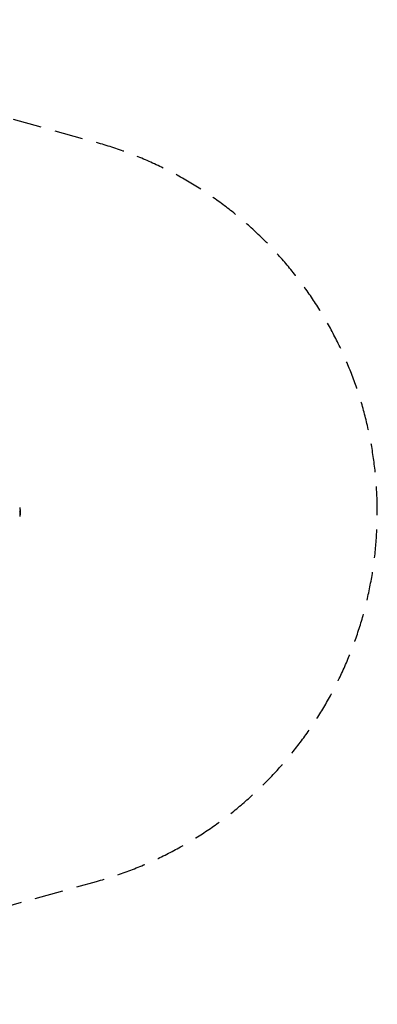
# Model space of a CAD drawing. Units: millimetres. Extents: x -1700 to 7558, y -2183 to 2183.
# Drawn here: x 5974 to 7558, y -2183 to 2183 of the extents above; entities that cross this region are included whole.
import ezdxf

# ---------------------------------------------------------------- set-up
doc = ezdxf.new("R2010")
doc.units = ezdxf.units.MM
doc.header["$LTSCALE"] = 20
doc.linetypes.add('HIDDEN', pattern=[9.525, 6.35, -3.175])
doc.layers.add('2d', color=230, linetype='Continuous')
doc.layers.add('AS-Safetyzone', color=5, linetype='HIDDEN')

msp = doc.modelspace()

# ---------------------------------------------------------------- linework, layer by layer
at = {"layer": '2d'}
for p, q in [((5975.6, 0), (5973.9, 0)), ((5975.2, 11.2), (5975.5, 11.2)), ((5975.2, 5.3), (5975.4, 5.3)), ((5975.2, 2.4), (5975.5, 2.4)), ((5975.3, 4.8), (5975.3, 4.8)), ((5975.4, 9.6), (5975.6, 9.6)), ((5975.7, 4.3), (5976, 4.3)), ((5976.1, 0), (5975.9, 0)), ((5976, 2.3), (5976, 2.3)), ((5975.1, -11.2), (5975.4, -11.2)), ((5975.2, -4.7), (5975.4, -4.7)), ((5975.3, -5.4), (5975.6, -5.4)), ((5975.3, -9), (5975.5, -9)), ((5975.4, -0.6), (5975.7, -0.6)), ((5975.4, -3.2), (5975.4, -3.2)), ((5975.4, -3.2), (5975.4, -3.2)), ((5975.6, -0.2), (5975.9, -0.2)), ((5975.7, -0.4), (5975.9, -0.4)), ((5975.7, -4.9), (5975.9, -4.9)), ((5975.8, -4.3), (5975.9, -4.3))]:
    msp.add_line(p, q, dxfattribs=at)
at = {"layer": '2d', "extrusion": (0, 0, -1)}
for centre, start, end in [((-5873.3, 0), 168.708, 174.4788), ((-5873.6, 0), 174.4787, 182.1677), ((-5873.3, 0), 186.2489, 191.292)]:
    msp.add_arc(centre, 102.5, start, end, dxfattribs=at)
for centre, major_axis, ratio, start_param, end_param in [((5873.3, -2.8), (-102.5, 0), 0.473523, 3.034641, 3.083454), ((5873.3, 0.3), (-102.5, 0), 0.987104, 3.049326, 3.10138), ((5873.6, -2.8), (-102.5, 0), 0.473523, 3.034641, 3.083454), ((5873.6, 0.3), (-102.5, 0), 0.987104, 3.049326, 3.10138), ((5873.3, 0.8), (-102.5, 0), 0.926659, 3.206029, 3.245104), ((5873.6, 0.8), (102.5, 0), 0.926659, 0.060013, 0.103512), ((5873.3, -2.8), (102.5, 0), 0.473523, -0.058139, -0.054049), ((5873.6, -2.8), (102.5, 0), 0.473523, -0.058139, -0.054049)]:
    msp.add_ellipse(centre, major_axis=major_axis, ratio=ratio, start_param=start_param, end_param=end_param, dxfattribs=at)
at = {"layer": '2d'}
msp.add_ellipse((5873.6, 0), major_axis=(-102.5, 0), ratio=0.465742, start_param=3.183029, end_param=3.24863, dxfattribs=at)
for points, knots in [([(5975.2, 2.4), (5975.2, 2.4), (5975.2, 2.5), (5975.2, 2.6), (5975.2, 2.7), (5975.1, 2.8), (5975.1, 2.9), (5975.1, 3.1), (5975.1, 3.2), (5975.1, 3.5), (5975.1, 3.7), (5975.1, 4.1), (5975.1, 4.3), (5975.1, 4.6), (5975.1, 4.6), (5975.1, 4.8), (5975.1, 4.9), (5975.1, 5.1), (5975.1, 5.2), (5975.1, 5.2), (5975.1, 5.3), (5975.2, 5.3), (5975.2, 5.3), (5975.2, 5.3), (5975.2, 5.3), (5975.2, 5.3)], [0, 0, 0, 0, 0.0625, 0.0625, 0.125, 0.125, 0.1875, 0.1875, 0.25, 0.25, 0.375, 0.375, 0.5, 0.5, 0.5625, 0.5625, 0.625, 0.625, 0.75, 0.75, 0.8125, 0.8125, 0.84375, 0.84375, 0.8451889, 0.8451889, 0.8451889, 0.8451889]), ([(5975.5, 2.4), (5975.4, 2.4), (5975.4, 2.6), (5975.4, 2.7), (5975.4, 2.8), (5975.4, 3), (5975.4, 3.1), (5975.3, 3.3), (5975.3, 3.5), (5975.3, 3.6), (5975.3, 3.8), (5975.3, 4), (5975.3, 4.2), (5975.3, 4.3), (5975.3, 4.5), (5975.3, 4.6), (5975.3, 4.8), (5975.3, 4.9), (5975.3, 5), (5975.4, 5.1), (5975.4, 5.2), (5975.4, 5.2), (5975.4, 5.3), (5975.4, 5.3), (5975.4, 5.3), (5975.5, 5.3), (5975.5, 5.2), (5975.5, 5.2), (5975.5, 5.2), (5975.5, 5.1), (5975.5, 5.1)], [0, 0, 0, 0, 0.108263, 0.108263, 0.108263, 0.216637, 0.216637, 0.216637, 0.324631, 0.324631, 0.324631, 0.431995, 0.431995, 0.431995, 0.53889, 0.53889, 0.53889, 0.64568, 0.64568, 0.64568, 0.75277, 0.75277, 0.75277, 0.860435, 0.860435, 0.860435, 0.968703, 0.968703, 0.968703, 1, 1, 1, 1]), ([(5975.4, 9.6), (5975.4, 9.6), (5975.4, 9.7), (5975.4, 9.8), (5975.4, 9.8), (5975.4, 9.9), (5975.4, 9.9), (5975.4, 9.9)], [0, 0, 0, 0, 0.03125, 0.03125, 0.046875, 0.046875, 0.04983203, 0.04983203, 0.04983203, 0.04983203]), ([(5975.6, 9.6), (5975.6, 10.1), (5975.6, 10.5), (5975.5, 11), (5975.5, 11.2), (5975.5, 11.2)], [0, 0, 0, 0, 0.25, 0.25, 0.4513626, 0.4513626, 0.4513626, 0.4513626]), ([(5976, 2), (5976, 1.9), (5976, 1.9), (5976, 1.8), (5976, 1.8), (5976, 1.8), (5976, 1.8), (5976, 1.9), (5976, 1.9), (5976, 2), (5976, 2.1), (5976, 2.2), (5976, 2.3)], [0, 0, 0, 0, 0.263282, 0.263282, 0.263282, 0.526692, 0.526692, 0.526692, 0.789921, 0.789921, 0.789921, 1, 1, 1, 1]), ([(5975.1, -11.2), (5975.1, -11.2), (5975.1, -11.2), (5975.1, -11.2), (5975.1, -11.1), (5975.1, -11), (5975.1, -11), (5975.1, -10.8), (5975.1, -10.8), (5975.1, -10.6), (5975.1, -10.4), (5975.2, -10.1), (5975.2, -10), (5975.2, -9.8), (5975.2, -9.7), (5975.2, -9.5), (5975.2, -9.4), (5975.2, -9.2), (5975.3, -9.1), (5975.3, -9)], [0.3749154, 0.3749154, 0.3749154, 0.3749154, 0.375, 0.375, 0.5, 0.5, 0.5625, 0.5625, 0.625, 0.625, 0.75, 0.75, 0.8125, 0.8125, 0.875, 0.875, 0.9375, 0.9375, 1, 1, 1, 1]), ([(5975.2, -4.7), (5975.2, -4.6), (5975.2, -4.4), (5975.2, -4.2), (5975.2, -4), (5975.2, -3.7), (5975.2, -3.6), (5975.2, -3.4), (5975.2, -3.3), (5975.2, -3.1), (5975.2, -3.1), (5975.2, -2.8), (5975.2, -2.7), (5975.2, -2.4), (5975.2, -2.4), (5975.2, -2.2), (5975.2, -2.1), (5975.2, -1.9), (5975.2, -1.8), (5975.2, -1.6), (5975.3, -1.5), (5975.3, -1.4), (5975.3, -1.3), (5975.3, -1.2), (5975.3, -1.2), (5975.3, -1.1), (5975.3, -1), (5975.3, -0.9), (5975.3, -0.9), (5975.3, -0.8), (5975.4, -0.8), (5975.4, -0.7), (5975.4, -0.7), (5975.4, -0.7), (5975.4, -0.7), (5975.4, -0.6), (5975.4, -0.6), (5975.4, -0.6), (5975.4, -0.6), (5975.4, -0.6), (5975.4, -0.6), (5975.4, -0.6), (5975.4, -0.6), (5975.4, -0.6), (5975.4, -0.6)], [0.499999, 0.499999, 0.499999, 0.499999, 0.5312491, 0.5312491, 0.5624991, 0.5624991, 0.5937492, 0.5937492, 0.6093742, 0.6093742, 0.6249992, 0.6249992, 0.6562493, 0.6562493, 0.6718743, 0.6718743, 0.6874994, 0.6874994, 0.7187494, 0.7187494, 0.7343745, 0.7343745, 0.7499995, 0.7499995, 0.7656245, 0.7656245, 0.7812496, 0.7812496, 0.7968746, 0.7968746, 0.8124996, 0.8124996, 0.8203121, 0.8203121, 0.8281247, 0.8437497, 0.8437497, 0.8476559, 0.8476559, 0.8515622, 0.8593747, 0.8749997, 0.8749997, 0.8758243, 0.8758243, 0.8758243, 0.8758243]), ([(5975.3, -5.4), (5975.3, -5.4), (5975.3, -5.4), (5975.3, -5.3), (5975.3, -5.3), (5975.3, -5.3), (5975.3, -5.3), (5975.2, -5.2), (5975.2, -5.2), (5975.2, -5.1), (5975.2, -5), (5975.2, -4.9), (5975.2, -4.9), (5975.2, -4.8), (5975.2, -4.7), (5975.2, -4.7)], [1.375782, 1.375782, 1.375782, 1.375782, 1.3906242, 1.3906242, 1.4062492, 1.4062492, 1.4218741, 1.4218741, 1.4374991, 1.4374991, 1.4687491, 1.4687491, 1.484374, 1.484374, 1.4988524, 1.4988524, 1.4988524, 1.4988524]), ([(5975.4, -4.7), (5975.4, -4.2), (5975.4, -3.6), (5975.4, -2.3), (5975.5, -1.7), (5975.6, -0.8), (5975.6, -0.6), (5975.8, -0.6), (5975.8, -0.8), (5975.8, -1.2)], [0.5, 0.5, 0.5, 0.5, 0.625, 0.625, 0.75, 0.75, 0.875, 0.875, 0.9988689, 0.9988689, 0.9988689, 0.9988689]), ([(5975.8, -1.3), (5975.9, -1.7), (5975.9, -2.3), (5975.8, -3.6), (5975.8, -4.2), (5975.7, -5.1), (5975.6, -5.4), (5975.5, -5.4), (5975.5, -5.1), (5975.4, -4.7)], [0, 0, 0, 0, 0.125, 0.125, 0.25, 0.25, 0.375, 0.375, 0.4988549, 0.4988549, 0.4988549, 0.4988549]), ([(5975.5, -10.2), (5975.5, -10.4), (5975.5, -10.5), (5975.5, -10.6), (5975.5, -10.8), (5975.4, -10.9), (5975.4, -11), (5975.4, -11.1), (5975.4, -11.1), (5975.4, -11.1), (5975.4, -11.2), (5975.4, -11.2), (5975.4, -11.1), (5975.4, -11.1), (5975.4, -11), (5975.4, -10.9), (5975.4, -10.9), (5975.4, -10.7), (5975.4, -10.6), (5975.4, -10.5), (5975.4, -10.3), (5975.4, -10.2), (5975.4, -10), (5975.4, -9.8), (5975.5, -9.7), (5975.5, -9.5), (5975.5, -9.3), (5975.5, -9.1), (5975.5, -9.1), (5975.5, -9), (5975.5, -9)], [0, 0, 0, 0, 0.108572, 0.108572, 0.108572, 0.217262, 0.217262, 0.217262, 0.325717, 0.325717, 0.325717, 0.433622, 0.433622, 0.433622, 0.540983, 0.540983, 0.540983, 0.648042, 0.648042, 0.648042, 0.755174, 0.755174, 0.755174, 0.862717, 0.862717, 0.862717, 0.970831, 0.970831, 0.970831, 1, 1, 1, 1]), ([(5975.5, -10.2), (5975.6, -10), (5975.6, -9.8), (5975.6, -9.4), (5975.6, -9.3), (5975.7, -9.1), (5975.7, -9), (5975.7, -9), (5975.7, -9), (5975.7, -9), (5975.7, -8.8), (5975.7, -8.7), (5975.7, -8.5), (5975.7, -8.4), (5975.7, -8.4), (5975.7, -8.3), (5975.7, -8.2), (5975.8, -8), (5975.8, -7.9), (5975.8, -7.8), (5975.8, -7.7), (5975.8, -7.7), (5975.8, -7.7), (5975.8, -7.6), (5975.8, -7.4), (5975.8, -7.2), (5975.8, -7.1), (5975.8, -7.1), (5975.8, -7.1), (5975.8, -7.1), (5975.8, -6.9), (5975.9, -6.8), (5975.9, -6.6), (5975.9, -6.5), (5975.9, -6.5), (5975.9, -6.4), (5975.9, -6.4), (5975.9, -6.3), (5975.9, -6.1), (5975.9, -6), (5975.9, -5.9), (5975.9, -5.8), (5975.9, -5.8), (5975.9, -5.8), (5975.9, -5.6), (5975.9, -5.3), (5976, -5.1)], [0, 0, 0, 0, 0.125, 0.125, 0.1875, 0.21875, 0.234375, 0.242188, 0.242188, 0.25, 0.25, 0.3125, 0.34375, 0.359375, 0.359375, 0.375, 0.375, 0.4375, 0.46875, 0.484375, 0.492188, 0.492188, 0.5, 0.5, 0.5625, 0.59375, 0.609375, 0.617188, 0.617188, 0.625, 0.625, 0.6875, 0.71875, 0.734375, 0.742188, 0.742188, 0.75, 0.75, 0.8125, 0.84375, 0.859375, 0.867188, 0.867188, 0.875, 0.875, 1, 1, 1, 1]), ([(5975.9, -0.4), (5975.9, -0.3), (5975.9, -0.3), (5975.9, -0.3), (5975.9, -0.2), (5975.9, -0.2), (5975.9, -0.2)], [0, 0, 0, 0, 0.536906, 0.536906, 0.536906, 1, 1, 1, 1]), ([(5975.9, -0.4), (5975.9, -0.7), (5975.9, -1), (5975.9, -1.7), (5975.9, -2), (5975.9, -2.7), (5975.9, -3), (5975.9, -3.5), (5975.9, -3.6), (5975.9, -3.9), (5975.9, -4.1), (5975.9, -4.3)], [0, 0, 0, 0, 0.25, 0.25, 0.5, 0.5, 0.75, 0.75, 0.875, 0.875, 1, 1, 1, 1]), ([(5975.9, -4.9), (5975.9, -4.8), (5975.9, -4.7), (5975.9, -4.6), (5975.9, -4.6), (5975.9, -4.5), (5975.9, -4.4), (5975.9, -4.3), (5975.9, -4.3), (5975.9, -4.3)], [0, 0, 0, 0, 0.404397, 0.404397, 0.404397, 0.80918, 0.80918, 0.80918, 1, 1, 1, 1])]:
    msp.add_open_spline(points, degree=3, knots=knots, dxfattribs=at)
for points in [[(5975.8, 3.8), (5975.8, 4), (5975.8, 4.1), (5975.7, 4.3)], [(5976, 2.3), (5976, 2.8), (5976, 3.5), (5976, 4.3)], [(5975.2, -4.7), (5975.2, -4.7), (5975.2, -4.7), (5975.2, -4.7)], [(5975.4, -4.7), (5975.4, -4.7), (5975.4, -4.7), (5975.4, -4.7)], [(5975.4, -4.9), (5975.4, -4.9), (5975.4, -4.9), (5975.4, -4.9)], [(5975.7, -0.4), (5975.7, -0.3), (5975.6, -0.2), (5975.6, -0.2)], [(5975.6, -1), (5975.6, -1), (5975.6, -1), (5975.6, -1)], [(5975.7, -0.4), (5975.7, -0.4), (5975.7, -0.5), (5975.7, -0.6)], [(5975.7, -0.6), (5975.7, -0.6), (5975.7, -0.6), (5975.7, -0.6)], [(5975.8, -1.2), (5975.8, -1.3), (5975.8, -1.3), (5975.8, -1.3)], [(5976, -3.9), (5976, -4.2), (5976, -4.7), (5976, -5.1)]]:
    msp.add_open_spline(points, degree=3, dxfattribs=at)
at = {"layer": 'AS-Safetyzone', "flags": 128}
msp.add_lwpolyline([(-456.2, 1637.6, 0.759499), (-456.2, -1637.6), (1275.8, -2120.1, 0.068027), (1732, -2182.5), (4126, -2182.5, 0.068027), (4582.2, -2120.1), (6314.2, -1637.6, 0.759499), (6314.2, 1637.6), (4582.2, 2120.1, 0.068027), (4126, 2182.5), (1732, 2182.5, 0.068027), (1275.8, 2120.1), (-456.2, 1637.6)], format="xyb", dxfattribs=at)

doc.saveas('drawing.dxf')
